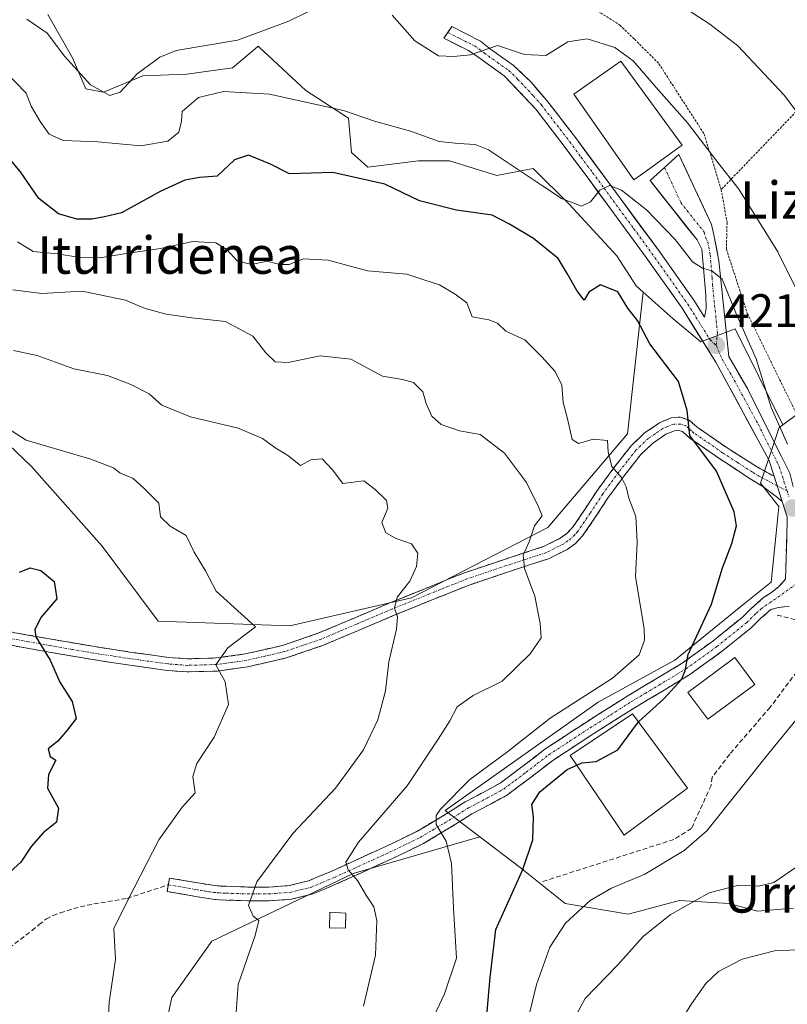
# Model space of a CAD drawing. Units: metres. Extents: x 579782 to 583206, y 4761284 to 4763638.
# Drawn here: x 581204 to 581369, y 4762798 to 4763009 of the extents above; entities that cross this region are included whole.
import ezdxf
from ezdxf.enums import TextEntityAlignment as Align

# ---------------------------------------------------------------- set-up
doc = ezdxf.new("R2010")
doc.units = ezdxf.units.M
doc.header["$MEASUREMENT"] = 0
for name, pattern in [('TRAZO_Y_PUNTO', [1, 0.5, -0.25, 0, -0.25]), ('TRAZOS', [0.75, 0.5, -0.25]), ('TRAZOSX2', [1.5, 1, -0.5])]:
    doc.linetypes.add(name, pattern=pattern)
for name, color, linetype, lineweight in [('Alambrada', 19, 'TRAZOS', 0), ('Arbolado forestal CxS', 92, 'Continuous', 0), ('Camino', 19, 'TRAZOSX2', 0), ('Camino Cxs', 19, 'Continuous', 0), ('Camino eje', 19, 'TRAZO_Y_PUNTO', 0), ('Carátula', 7, 'Continuous', 5), ('Curva de nivel maestra', 36, 'Continuous', 30), ('Curva de nivel normal', 36, 'Continuous', 0), ('Edificación', 1, 'Continuous', 13), ('Edificación Cxs', 1, 'Continuous', 13), ('Edificación ligera', 1, 'Continuous', 0), ('Edificación ligera Cxs', 1, 'Continuous', 0), ('Núcleo urbano CxS', 19, 'Continuous', 0), ('Obra de contención lineal', 1, 'TRAZOSX2', 13), ('Pastizal CxS', 92, 'Continuous', 0), ('Pista', 135, 'Continuous', 13), ('Pista Cxs', 135, 'Continuous', 0), ('Pista eje', 135, 'TRAZO_Y_PUNTO', 0), ('Prado CxS', 92, 'Continuous', 0), ('Punto de cota en terreno', 7, 'Continuous', 0), ('Rótulo de punto de cota en terreno', 19, 'Continuous', 0), ('Senda', 19, 'TRAZOSX2', 0), ('Texto cartográfico', 19, 'Continuous', 0)]:
    doc.layers.add(name, color=color, linetype=linetype, lineweight=lineweight)
doc.styles.add('Arial', font='txt', dxfattribs={"height": 0.2})

# ---------------------------------------------------------------- blocks, each defined once
blk = doc.blocks.new('*U153')
at = {"layer": 'Arbolado forestal CxS', "color": 92, "linetype": 'Continuous', "lineweight": 0}
blk.add_polyline3d([(581210.4743, 4763010.2441, 414.14), (581215.7699, 4763000.9077, 414.8106), (581218.5679, 4762994.2637, 417.0443), (581222.4099, 4762993.5677, 416.9029), (581230.7985, 4762997.0611, 417.2738), (581240.2355, 4762997.4095, 419.7298), (581250.0211, 4762998.8099, 419.4391), (581255.3731, 4763003.2757, 417.148), (581255.5339, 4763003.4099, 417.105), (581255.7369, 4763003.2213, 417.1642), (581265.7455, 4762993.9153, 420.3332), (581274.8343, 4762987.9757, 421.7483), (581275.5349, 4762980.6357, 424.6306), (581279.0291, 4762977.4903, 425.4578), (581289.8631, 4762978.8867, 423.1385), (581296.5027, 4762978.8865, 422.5545), (581306.6359, 4762975.7409, 422.2441), (581314.4345, 4762977.2483, 420.2799), (581322.1231, 4762969.5559, 420.8727), (581332.3387, 4762958.5129, 421.6115), (581336.5001, 4762952.0783, 423.5814), (581337.9715, 4762950.7543, 423.1824), (581334.6249, 4762920.3855, 428.2495), (581317.5401, 4762900.2865, 433.2115), (581288.3953, 4762885.2121, 438.9792), (581262.2651, 4762879.1829, 442.5024), (581234.1253, 4762880.1885, 446.5602), (581222.0657, 4762896.2681, 447.5649), (581206.9909, 4762913.3535, 447.2611), (581185.8857, 4762933.4535, 445.3996)], dxfattribs=at)
blk = doc.blocks.new('*U154')
at = {"layer": 'Prado CxS', "color": 92, "linetype": 'Continuous', "lineweight": 0}
for points in [[(581225.8217, 4762747.9655, 438.2169), (581236.9975, 4762799.5743, 441.7426), (581245.5937, 4762811.6163, 440.9999), (581275.8955, 4762826.1513, 435.06), (581302.9765, 4762833.9959, 427.5341), (581311.6329, 4762827.4169, 423.9525), (581321.2873, 4762819.6917, 419.3414), (581334.8079, 4762817.4391, 415.4125), (581345.7483, 4762820.3345, 414.0079), (581356.3735, 4762819.6915, 412.4637), (581362.4891, 4762818.0819, 411.4213), (581370.2101, 4762818.7287, 411.1898)], [(581382.4445, 4762932.9903, 414.1465), (581367.9307, 4762922.3059, 419.4309), (581357.6641, 4762942.8905, 420.6807), (581350.3241, 4762940.0931, 421.7359), (581344.3805, 4762944.9877, 421.8773), (581337.9715, 4762950.7543, 423.1824), (581336.5001, 4762952.0783, 423.5814), (581332.3387, 4762958.5129, 421.6115), (581322.1231, 4762969.5559, 420.8727), (581314.4345, 4762977.2483, 420.2799), (581306.6359, 4762975.7409, 422.2441), (581296.5027, 4762978.8865, 422.5545), (581289.8631, 4762978.8867, 423.1385), (581279.0291, 4762977.4903, 425.4578), (581275.5349, 4762980.6357, 424.6306), (581274.8343, 4762987.9757, 421.7483), (581265.7455, 4762993.9153, 420.3332), (581255.7369, 4763003.2213, 417.1642), (581255.5339, 4763003.4099, 417.105), (581255.3731, 4763003.2757, 417.148), (581250.0211, 4762998.8099, 419.4391), (581240.2355, 4762997.4095, 419.7298), (581230.7985, 4762997.0611, 417.2738), (581222.4099, 4762993.5677, 416.9029), (581218.5679, 4762994.2637, 417.0443), (581215.7699, 4763000.9077, 414.8106), (581210.4743, 4763010.2441, 414.14)]]:
    blk.add_polyline3d(points, dxfattribs=at)
blk = doc.blocks.new('*U170')
at = {"layer": 'Curva de nivel normal', "color": 36, "linetype": 'Continuous', "lineweight": 0}
for points in [[(581343.62, 4762790.55, 410), (581348.34, 4762798.21, 410), (581351.42, 4762802.55, 410), (581354.11, 4762805.14, 410), (581359.22, 4762807.75, 410), (581366.15, 4762809.56, 410), (581370.92, 4762809.78, 410)], [(581374.52, 4762984.46, 410), (581368.27, 4762992.9, 410), (581358.25, 4763003.5, 410), (581352.25, 4763008.16, 410), (581347.39, 4763011.31, 410)]]:
    blk.add_polyline3d(points, dxfattribs=at)
blk = doc.blocks.new('5PATER')
at = {"layer": 'Carátula', "linetype": 'Continuous', "lineweight": 5}
h = blk.add_hatch(color=250, dxfattribs=at)
edge = h.paths.add_edge_path()
edge.add_ellipse((0, 0.01), major_axis=(-1.33, -1.34), ratio=0.999422, start_angle=0, end_angle=360)

msp = doc.modelspace()

# ---------------------------------------------------------------- linework, layer by layer
at = {"layer": 'Alambrada', "color": 19, "linetype": 'TRAZOS', "lineweight": 0}
for points in [[(581518.8201, 4763031.1901, 367.5187), (581492.2801, 4763042.5501, 372.4732), (581460.2801, 4763053.3001, 378.2266), (581416.2301, 4763031.4001, 393.6933), (581404.2301, 4763018.8801, 397.8456), (581392.9901, 4763006.8601, 402.0169), (581378.5701, 4762997.5501, 407.5701), (581354.7101, 4762972.7101, 415.9753)], [(581318.7301, 4763014.8401, 411.5602), (581321.6201, 4763013.8001, 411.4874), (581323.9401, 4763012.8501, 411.8516), (581327.6201, 4763011.4001, 412.1626), (581332.9801, 4763007.9601, 412.0484), (581336.1501, 4763004.9201, 412.4495), (581341.3601, 4762999.6801, 412.4232), (581351.0601, 4762984.6001, 414.0875), (581354.7101, 4762972.7101, 415.9753)], [(581354.7101, 4762972.7101, 415.9753), (581355.9601, 4762965.6501, 416.6181), (581355.8201, 4762959.9301, 417.9885), (581360.3001, 4762946.1501, 418.5739), (581371.2601, 4762923.7701, 418.8458)]]:
    msp.add_polyline3d(points, dxfattribs=at)
at = {"layer": 'Arbolado forestal CxS', "color": 92, "linetype": 'Continuous', "lineweight": 0}
for points in [[(581210.4743, 4763010.2441, 414.14), (581215.7699, 4763000.9077, 414.8106), (581218.5679, 4762994.2637, 417.0443), (581222.4099, 4762993.5677, 416.9029), (581230.7985, 4762997.0611, 417.2738), (581240.2355, 4762997.4095, 419.7298), (581250.0211, 4762998.8099, 419.4391), (581255.3731, 4763003.2757, 417.148), (581255.5339, 4763003.4099, 417.105), (581255.7369, 4763003.2213, 417.1642), (581265.7455, 4762993.9153, 420.3332), (581274.8343, 4762987.9757, 421.7483), (581275.5349, 4762980.6357, 424.6306), (581279.0291, 4762977.4903, 425.4578), (581289.8631, 4762978.8867, 423.1385), (581296.5027, 4762978.8865, 422.5545), (581306.6359, 4762975.7409, 422.2441), (581314.4345, 4762977.2483, 420.2799), (581322.1231, 4762969.5559, 420.8727), (581332.3387, 4762958.5129, 421.6115), (581336.5001, 4762952.0783, 423.5814), (581337.9715, 4762950.7543, 423.1824)], [(581337.9715, 4762950.7543, 423.1824), (581334.6249, 4762920.3855, 428.2495), (581317.5401, 4762900.2865, 433.2115), (581288.3953, 4762885.2121, 438.9792), (581262.2651, 4762879.1829, 442.5024), (581234.1253, 4762880.1885, 446.5602), (581222.0657, 4762896.2681, 447.5649), (581206.9909, 4762913.3535, 447.2611), (581185.8857, 4762933.4535, 445.3996), (581159.7567, 4762947.5235, 445.2232), (581130.6119, 4762958.5789, 445.3157), (581110.5125, 4762955.5645, 447.4614)]]:
    msp.add_polyline3d(points, dxfattribs=at)
at = {"layer": 'Camino', "color": 19, "linetype": 'TRAZOSX2', "lineweight": 0}
for points in [[(581201.9101, 4762878.0001), (581211.1901, 4762876.3501), (581220.5501, 4762874.7601), (581228.4501, 4762873.5301), (581236.3301, 4762872.4601), (581240.3901, 4762872.1401), (581246.5501, 4762872.3301), (581252.7301, 4762873.1801), (581260.7601, 4762875.0301), (581268.5401, 4762877.6801), (581276.0901, 4762880.8901), (581283.7401, 4762884.1301), (581291.7101, 4762887.3701), (581297.3001, 4762889.6101), (581299.7401, 4762890.5901), (581308.2701, 4762893.4601), (581316.6201, 4762896.1901), (581320.2301, 4762897.9701), (581321.6201, 4762899.0001), (581322.8301, 4762900.2601), (581325.4801, 4762904.1301), (581328.2001, 4762908.3101), (581331.6901, 4762913.0501), (581335.3901, 4762917.7801), (581338.2101, 4762920.4801), (581341.5101, 4762922.7301), (581343.9801, 4762923.8001), (581345.9401, 4762923.9501), (581347.8501, 4762923.3201), (581349.0901, 4762922.2301), (581349.7501, 4762921.6301), (581355.7701, 4762917.4701), (581362.2501, 4762913.3601), (581365.5417, 4762911.5283), (581366.0501, 4762911.2801)], [(581367.7985, 4762905.8327), (581366.4601, 4762906.9201), (581363.6301, 4762909.0801), (581360.5501, 4762910.9501), (581354.2001, 4762915.1501), (581348.0001, 4762919.4301), (581347.2201, 4762920.1501), (581346.4301, 4762920.8401), (581345.6001, 4762921.1101), (581344.6701, 4762921.0401), (581342.8701, 4762920.2601), (581339.9801, 4762918.3001), (581337.4701, 4762915.9001), (581333.9201, 4762911.3501), (581330.5001, 4762906.7101), (581327.8101, 4762902.5801), (581325.0101, 4762898.4901), (581323.4801, 4762896.8901), (581321.6901, 4762895.5701), (581317.6801, 4762893.5901), (581309.1601, 4762890.8001), (581300.7101, 4762887.9601), (581297.3001, 4762886.5901), (581292.7601, 4762884.7801), (581284.8201, 4762881.5501), (581269.5401, 4762875.0701), (581261.5301, 4762872.3301), (581253.2301, 4762870.4301), (581246.7901, 4762869.5301), (581240.3301, 4762869.3401), (581236.0301, 4762869.6701), (581228.0501, 4762870.7601), (581220.1001, 4762871.9901), (581210.7101, 4762873.5901), (581201.3501, 4762875.2601)], [(581236.2651, 4762823.7201), (581236.5101, 4762825.1701), (581239.5501, 4762824.6501), (581242.5701, 4762824.1301), (581244.3901, 4762823.8301), (581246.1501, 4762823.5601), (581247.4001, 4762823.4401), (581248.7201, 4762823.3901), (581253.2801, 4762823.2401), (581257.7701, 4762823.2401), (581262.1601, 4762823.5501), (581266.2901, 4762824.5701), (581271.2801, 4762826.6601), (581283.0101, 4762832.0101), (581289.5001, 4762835.1501), (581294.6301, 4762838.2001), (581297.3001, 4762839.8801), (581299.8401, 4762841.4701), (581303.7301, 4762843.5301), (581307.3201, 4762845.4901), (581311.9901, 4762848.9801), (581316.9301, 4762852.8001), (581325.8201, 4762858.5901), (581334.7001, 4762864.2301), (581340.6001, 4762867.7601), (581346.3601, 4762871.2401), (581352.9001, 4762875.9601), (581359.1301, 4762880.9601), (581361.1401, 4762882.9501), (581363.7901, 4762885.2601), (581365.4801, 4762886.3901), (581367.0701, 4762887.6101), (581368.4701, 4762889.2101), (581368.8637, 4762902.5257)], [(581369.2701, 4762883.3501), (581368.1001, 4762883.2801), (581366.9501, 4762883.1401), (581365.3601, 4762882.7301), (581363.1401, 4762880.7901), (581361.0901, 4762878.7601), (581354.6901, 4762873.6201), (581347.9901, 4762868.7801), (581342.1201, 4762865.2301), (581336.2401, 4762861.7201), (581327.4101, 4762856.1201), (581318.6401, 4762850.3901), (581313.7701, 4762846.6401), (581308.9101, 4762843.0001), (581305.1301, 4762840.9301), (581301.3101, 4762838.9201), (581296.1701, 4762835.6901), (581290.9001, 4762832.5501), (581284.2601, 4762829.3401), (581277.6201, 4762826.3101), (581272.4601, 4762823.9601), (581267.2201, 4762821.7701), (581262.6201, 4762820.6301), (581257.8701, 4762820.3001), (581253.2401, 4762820.3001), (581248.6101, 4762820.4401), (581247.2001, 4762820.5001), (581245.7901, 4762820.6301), (581243.9301, 4762820.9201), (581242.0801, 4762821.2301), (581236.0201, 4762822.2701), (581236.2651, 4762823.7201)]]:
    msp.add_lwpolyline(points, dxfattribs=at)
at = {"layer": 'Camino Cxs', "color": 19, "linetype": 'Continuous', "lineweight": 0}
msp.add_lwpolyline([(581366.0501, 4762911.2801), (581367.7985, 4762905.8327)], dxfattribs=at)
for points in [[(581201.9101, 4762878.0001, 450.7174), (581206.5501, 4762877.1751, 450.124), (581211.1901, 4762876.3501, 449.6171), (581215.8701, 4762875.5551, 448.9964), (581220.5501, 4762874.7601, 448.2909), (581224.5001, 4762874.1451, 447.7089), (581228.4501, 4762873.5301, 447.1768), (581232.3901, 4762872.9951, 446.8332), (581236.3301, 4762872.4601, 446.4477), (581240.3901, 4762872.1401, 445.9823), (581243.4701, 4762872.2351, 445.5503), (581246.5501, 4762872.3301, 445.0906), (581249.6401, 4762872.7551, 444.5612), (581252.7301, 4762873.1801, 443.9804), (581256.7451, 4762874.1051, 443.2619), (581260.7601, 4762875.0301, 442.7859), (581264.6501, 4762876.3551, 442.3947), (581268.5401, 4762877.6801, 442.0044), (581272.3151, 4762879.2851, 441.6362), (581276.0901, 4762880.8901, 441.3554), (581279.9151, 4762882.5101, 440.7089), (581283.7401, 4762884.1301, 440.0494), (581287.7251, 4762885.7501, 439.5168), (581291.7101, 4762887.3701, 438.8738), (581294.5051, 4762888.4901, 438.4638), (581297.3001, 4762889.6101, 438.2955), (581299.7401, 4762890.5901, 437.9748), (581304.0051, 4762892.0251, 436.9828), (581308.2701, 4762893.4601, 435.7387), (581312.4451, 4762894.8251, 434.8534), (581316.6201, 4762896.1901, 433.856), (581320.2301, 4762897.9701, 433.07), (581321.6201, 4762899.0001, 432.7209), (581322.8301, 4762900.2601, 432.5333), (581325.4801, 4762904.1301, 431.857), (581328.2001, 4762908.3101, 430.9797), (581329.9451, 4762910.6801, 430.3475), (581331.6901, 4762913.0501, 429.6248), (581333.5401, 4762915.4151, 429.1289), (581335.3901, 4762917.7801, 428.3093), (581338.2101, 4762920.4801, 427.1887), (581341.5101, 4762922.7301, 426.1322), (581343.9801, 4762923.8001, 425.5118), (581345.9401, 4762923.9501, 425.1044), (581347.8501, 4762923.3201, 424.6348), (581349.0901, 4762922.2301, 424.3589), (581349.7501, 4762921.6301, 424.183), (581352.7601, 4762919.5501, 423.2977), (581355.7701, 4762917.4701, 422.8847), (581359.0101, 4762915.4151, 422.083), (581362.2501, 4762913.3601, 421.4049), (581365.5417, 4762911.5283, 421.0224), (581366.0501, 4762911.2801, 420.8778), (581366.0501, 4762911.2801, 420.8778), (581366.9243, 4762908.5564, 420.6977), (581367.7985, 4762905.8327, 420.5913), (581366.4601, 4762906.9201, 420.7303), (581363.6301, 4762909.0801, 422.146), (581360.5501, 4762910.9501, 422.7148), (581357.3751, 4762913.0501, 422.8589), (581354.2001, 4762915.1501, 423.9921), (581351.1001, 4762917.2901, 424.362), (581348.0001, 4762919.4301, 424.9392), (581347.2201, 4762920.1501, 425.1564), (581346.4301, 4762920.8401, 425.3421), (581345.6001, 4762921.1101, 425.4895), (581344.6701, 4762921.0401, 425.7037), (581342.8701, 4762920.2601, 426.2173), (581339.9801, 4762918.3001, 427.1362), (581337.4701, 4762915.9001, 428.1285), (581335.6951, 4762913.6251, 428.9464), (581333.9201, 4762911.3501, 429.5243), (581332.2101, 4762909.0301, 430.2518), (581330.5001, 4762906.7101, 430.8158), (581327.8101, 4762902.5801, 431.552), (581325.0101, 4762898.4901, 432.2286), (581323.4801, 4762896.8901, 432.567), (581321.6901, 4762895.5701, 432.9315), (581317.6801, 4762893.5901, 433.622), (581313.4201, 4762892.1951, 434.5659), (581309.1601, 4762890.8001, 435.6819), (581304.9351, 4762889.3801, 436.6943), (581300.7101, 4762887.9601, 437.5214), (581297.3001, 4762886.5901, 437.9983), (581292.7601, 4762884.7801, 438.6926), (581288.7901, 4762883.1651, 439.2048), (581284.8201, 4762881.5501, 439.8037), (581281.0001, 4762879.9301, 440.49), (581277.1801, 4762878.3101, 441.0356), (581273.3601, 4762876.6901, 441.4901), (581269.5401, 4762875.0701, 441.9183), (581265.5351, 4762873.7001, 442.3526), (581261.5301, 4762872.3301, 442.5117), (581257.3801, 4762871.3801, 443.0054), (581253.2301, 4762870.4301, 443.8295), (581250.0101, 4762869.9801, 444.4839), (581246.7901, 4762869.5301, 445.1451), (581243.5601, 4762869.4351, 445.6734), (581240.3301, 4762869.3401, 446.1731), (581236.0301, 4762869.6701, 446.7721), (581232.0401, 4762870.2151, 447.3471), (581228.0501, 4762870.7601, 447.7657), (581224.0751, 4762871.3751, 448.1368), (581220.1001, 4762871.9901, 448.5222), (581215.4051, 4762872.7901, 449.0639), (581210.7101, 4762873.5901, 449.8176), (581206.0301, 4762874.4251, 450.526), (581201.3501, 4762875.2601, 451.356)], [(581369.2701, 4762883.3501, 420.5356), (581368.1001, 4762883.2801, 420.6974), (581366.9501, 4762883.1401, 420.8765), (581365.3601, 4762882.7301, 421.1835), (581363.1401, 4762880.7901, 421.798), (581361.0901, 4762878.7601, 422.1882), (581357.8901, 4762876.1901, 422.8527), (581354.6901, 4762873.6201, 423.4764), (581351.3401, 4762871.2001, 423.8445), (581347.9901, 4762868.7801, 424.5514), (581345.0551, 4762867.0051, 424.8113), (581342.1201, 4762865.2301, 425.3407), (581339.1801, 4762863.4751, 425.7896), (581336.2401, 4762861.7201, 425.6267), (581333.2967, 4762859.8534, 426.0448), (581330.3534, 4762857.9867, 426.6352), (581327.4101, 4762856.1201, 426.5461), (581324.4867, 4762854.2101, 426.6266), (581321.5634, 4762852.3001, 426.1988), (581318.6401, 4762850.3901, 426.0452), (581316.2051, 4762848.5151, 426.4366), (581313.7701, 4762846.6401, 426.1487), (581311.3401, 4762844.8201, 426.3934), (581308.9101, 4762843.0001, 426.4378), (581305.1301, 4762840.9301, 426.8934), (581301.3101, 4762838.9201, 427.8744), (581298.7401, 4762837.3051, 428.6377), (581296.1701, 4762835.6901, 429.4223), (581293.5351, 4762834.1201, 430.2145), (581290.9001, 4762832.5501, 431.0692), (581287.5801, 4762830.9451, 431.9567), (581284.2601, 4762829.3401, 432.9137), (581280.9401, 4762827.8251, 433.6675), (581277.6201, 4762826.3101, 434.4041), (581275.0401, 4762825.1351, 435.1401), (581272.4601, 4762823.9601, 435.9386), (581269.8401, 4762822.8651, 436.4839), (581267.2201, 4762821.7701, 436.9721), (581262.6201, 4762820.6301, 438.215), (581257.8701, 4762820.3001, 439.1724), (581253.2401, 4762820.3001, 439.946), (581248.6101, 4762820.4401, 440.9653), (581247.2001, 4762820.5001, 441.3205), (581245.7901, 4762820.6301, 441.5856), (581243.9301, 4762820.9201, 441.8197), (581242.0801, 4762821.2301, 442.0536), (581239.0501, 4762821.7501, 442.6032), (581236.0201, 4762822.2701, 443.2504), (581236.5101, 4762825.1701, 443.4757), (581239.5501, 4762824.6501, 442.7776), (581242.5701, 4762824.1301, 442.1585), (581244.3901, 4762823.8301, 441.8958), (581246.1501, 4762823.5601, 441.6552), (581247.4001, 4762823.4401, 441.3881), (581248.7201, 4762823.3901, 441.0666), (581253.2801, 4762823.2401, 439.984), (581257.7701, 4762823.2401, 438.9482), (581262.1601, 4762823.5501, 437.8527), (581266.2901, 4762824.5701, 436.9511), (581268.7851, 4762825.6151, 436.4703), (581271.2801, 4762826.6601, 435.8223), (581275.1901, 4762828.4434, 434.5247), (581279.1001, 4762830.2267, 433.8802), (581283.0101, 4762832.0101, 432.7609), (581286.2551, 4762833.5801, 431.5731), (581289.5001, 4762835.1501, 431.075), (581292.0651, 4762836.6751, 430.3047), (581294.6301, 4762838.2001, 429.5166), (581297.3001, 4762839.8801, 429.0663), (581299.8401, 4762841.4701, 428.2807), (581303.7301, 4762843.5301, 427.1017), (581307.3201, 4762845.4901, 427.1078), (581309.6551, 4762847.2351, 427.0053), (581311.9901, 4762848.9801, 426.8499), (581314.4601, 4762850.8901, 426.997), (581316.9301, 4762852.8001, 426.6246), (581319.8934, 4762854.7301, 426.9233), (581322.8567, 4762856.6601, 426.815), (581325.8201, 4762858.5901, 426.7511), (581328.7801, 4762860.4701, 426.8984), (581331.7401, 4762862.3501, 426.5977), (581334.7001, 4762864.2301, 426.6807), (581337.6501, 4762865.9951, 426.5127), (581340.6001, 4762867.7601, 425.9687), (581343.4801, 4762869.5001, 425.6733), (581346.3601, 4762871.2401, 425.0784), (581349.6301, 4762873.6001, 424.4041), (581352.9001, 4762875.9601, 423.7298), (581356.0151, 4762878.4601, 422.9634), (581359.1301, 4762880.9601, 422.4706), (581361.1401, 4762882.9501, 421.7214), (581363.7901, 4762885.2601, 421.228), (581365.4801, 4762886.3901, 420.8829), (581367.0701, 4762887.6101, 420.5438), (581368.4701, 4762889.2101, 420.3654), (581368.6013, 4762893.6486, 420.3045), (581368.7325, 4762898.0871, 420.3816), (581368.8637, 4762902.5257, 420.4446)]]:
    msp.add_polyline3d(points, dxfattribs=at)
at = {"layer": 'Camino eje', "color": 19, "linetype": 'TRAZO_Y_PUNTO', "lineweight": 0}
for points in [[(581366.7068, 4762909.2342), (581362.9401, 4762911.2201), (581361.4001, 4762912.1551), (581358.1601, 4762914.2101), (581354.9851, 4762916.3101), (581348.8751, 4762920.5301), (581348.3201, 4762921.0401), (581347.7601, 4762921.5351), (581347.1401, 4762922.0801), (581345.9775, 4762922.4625), (581344.5575, 4762922.4375), (581343.0901, 4762921.8851), (581342.1901, 4762921.4951), (581340.5401, 4762920.3701), (581339.0951, 4762919.3901), (581336.4301, 4762916.8401), (581334.5801, 4762914.4751), (581332.8051, 4762912.2001), (581329.3501, 4762907.5101), (581326.6451, 4762903.3551), (581323.9201, 4762899.3751), (581323.3151, 4762898.7451), (581322.5501, 4762897.9451), (581321.8551, 4762897.4301), (581320.9601, 4762896.7701), (581317.1501, 4762894.8901), (581312.8901, 4762893.4951), (581308.7151, 4762892.1301), (581300.2251, 4762889.2751), (581297.3001, 4762888.1001), (581294.5051, 4762886.9801), (581292.2351, 4762886.0751), (581284.2801, 4762882.8401), (581276.6351, 4762879.6001), (581272.8601, 4762877.9951), (581269.0401, 4762876.3751), (581265.1501, 4762875.0501), (581261.1451, 4762873.6801), (581256.9951, 4762872.7301), (581252.9801, 4762871.8051), (581249.8901, 4762871.3801), (581246.6701, 4762870.9301), (581243.4401, 4762870.8351), (581240.3601, 4762870.7401), (581238.2101, 4762870.9051), (581236.1801, 4762871.0651), (581232.1901, 4762871.6101), (581228.2501, 4762872.1451), (581224.2751, 4762872.7601), (581220.3251, 4762873.3751), (581215.6301, 4762874.1751), (581210.9501, 4762874.9701), (581206.3101, 4762875.7951), (581201.6301, 4762876.6301)], [(581368.8213, 4762908.1193), (581366.7068, 4762909.2342)], [(581236.2651, 4762823.7201), (581242.3251, 4762822.6801), (581243.2351, 4762822.5301), (581244.1601, 4762822.3751), (581245.0401, 4762822.2401), (581245.9701, 4762822.0951), (581246.6751, 4762822.0301), (581247.3001, 4762821.9701), (581248.0051, 4762821.9401), (581248.6651, 4762821.9151), (581250.9451, 4762821.8401), (581253.2601, 4762821.7701), (581257.8201, 4762821.7701), (581260.0151, 4762821.9251), (581262.3901, 4762822.0901), (581266.7551, 4762823.1701), (581269.3751, 4762824.2651), (581271.8701, 4762825.3101), (581277.0051, 4762827.6501), (581283.6351, 4762830.6751), (581290.2001, 4762833.8501), (581292.8351, 4762835.4201), (581295.4001, 4762836.9451), (581299.3051, 4762839.4001), (581300.5751, 4762840.1951), (581302.5201, 4762841.2251), (581304.4301, 4762842.2301), (581306.2251, 4762843.2101), (581308.1151, 4762844.2451), (581310.5451, 4762846.0651), (581312.8801, 4762847.8101), (581315.3151, 4762849.6851), (581317.7851, 4762851.5951), (581322.2301, 4762854.4901), (581326.6151, 4762857.3551), (581331.0301, 4762860.1551), (581335.4701, 4762862.9751), (581338.4201, 4762864.7401), (581341.3601, 4762866.4951), (581347.1751, 4762870.0101), (581353.7951, 4762874.7901), (581360.1101, 4762879.8601), (581362.1401, 4762881.8701), (581363.2501, 4762882.8401), (581372.9062, 4762889.6399)]]:
    msp.add_lwpolyline(points, dxfattribs=at)
at = {"layer": 'Curva de nivel maestra', "color": 36, "linetype": 'Continuous', "lineweight": 30}
for points in [[(581336.9928, 4762858.6232, 425), (581337.08, 4762858.74, 425), (581342.42, 4762863.6, 425), (581346.17, 4762867.71, 425), (581346.99, 4762869.55, 425), (581347.62, 4762873.08, 425), (581352.64, 4762883.84, 425), (581355, 4762891.68, 425), (581357.01, 4762896.84, 425), (581358.01, 4762900.67, 425), (581357.46, 4762903.67, 425), (581353.67, 4762912.33, 425), (581348.02, 4762920, 425), (581347.42, 4762925.34, 425), (581345.53, 4762931.6, 425), (581339.42, 4762939.67, 425), (581336.76, 4762944.68, 425), (581334.72, 4762947.3, 425), (581332.53, 4762950.81, 425), (581328.84, 4762952.3, 425), (581326.38, 4762950.7, 425), (581325.36, 4762949, 425), (581323.81, 4762951.1, 425), (581321.68, 4762954.75, 425), (581319.76, 4762957.94, 425), (581314.46, 4762962.22, 425), (581309.34, 4762965.33, 425), (581305.61, 4762967.23, 425), (581298.01, 4762968.33, 425), (581290.04, 4762970.29, 425), (581282.64, 4762973.89, 425), (581271.48, 4762976.4, 425), (581262.26, 4762976.07, 425), (581258.12, 4762978.18, 425), (581253.42, 4762980.06, 425), (581250.42, 4762979.05, 425), (581246.75, 4762975.61, 425), (581242.97, 4762975.27, 425), (581239.79, 4762974.75, 425), (581234.55, 4762972.26, 425), (581226.23, 4762967.7, 425), (581222.62, 4762966.85, 425), (581219.88, 4762966.34, 425), (581216.64, 4762966.34, 425), (581212.75, 4762967.53, 425), (581208.52, 4762970.77, 425), (581204.58, 4762976.5, 425), (581198.06, 4762984.32, 425)], [(581204.42, 4762890.73, 450), (581206.67, 4762891.64, 450), (581208.99, 4762891.06, 450), (581211.8, 4762888.73, 450), (581212.35, 4762885, 450), (581208.97, 4762881.02, 450), (581207.7, 4762878.34, 450), (581207.9, 4762876.88, 450), (581210.96, 4762871.89, 450), (581213.06, 4762867.14, 450), (581215.68, 4762863, 450), (581216.54, 4762859.33, 450), (581214.62, 4762856.87, 450), (581212.57, 4762854.48, 450), (581210.56, 4762852.83, 450), (581210.99, 4762851.2, 450), (581212.14, 4762850.43, 450), (581210.57, 4762847.37, 450), (581210.35, 4762844.46, 450), (581212.72, 4762840.17, 450), (581212.31, 4762837.12, 450), (581209.49, 4762834.85, 450), (581206.85, 4762831.9, 450), (581204.69, 4762828.58, 450), (581202.4, 4762826.52, 450)], [(581323.7841, 4762849.3525, 425), (581324.88, 4762849.85, 425), (581327.92, 4762850.12, 425), (581332.54, 4762852.66, 425), (581336.9928, 4762858.6232, 425)], [(581304.49, 4762795.79, 425), (581305.19, 4762803.84, 425), (581306.45, 4762814.13, 425), (581312.19, 4762827, 425), (581314.35, 4762833.32, 425), (581314.51, 4762838.27, 425), (581314.17, 4762840.96, 425), (581315.86, 4762843.64, 425), (581321.73, 4762848.42, 425), (581323.7841, 4762849.3525, 425)]]:
    msp.add_polyline3d(points, dxfattribs=at)
at = {"layer": 'Curva de nivel normal', "color": 36, "linetype": 'Continuous', "lineweight": 0}
for points in [[(581205.98, 4763009.23, 415), (581210.32, 4763006.24, 415), (581214.05, 4763001.3, 415), (581219.6, 4762995.18, 415), (581223.76, 4762992.84, 415), (581225.97, 4762993.6, 415), (581229.58, 4762997.5, 415), (581234.46, 4763001.1, 415), (581237.92, 4763002.52, 415), (581251.09, 4763004.74, 415), (581262.09, 4763008.83, 415), (581269.62, 4763012.48, 415)], [(581284.24, 4763010.09, 415), (581289.04, 4763004.57, 415), (581294.15, 4763001.38, 415), (581297.34, 4763001.21, 415), (581301.01, 4763001.56, 415), (581306.75, 4763003.61, 415), (581312.57, 4763001.64, 415), (581317.12, 4763001.46, 415), (581321.87, 4763004.37, 415), (581326.01, 4763005.01, 415), (581331.94, 4763003.14, 415), (581335.81, 4763000.3, 415), (581340.77, 4762994.57, 415), (581347.45, 4762987.04, 415), (581353.98, 4762978.5, 415), (581358.45, 4762972.77, 415), (581366.84, 4762959.35, 415), (581374.35, 4762944.27, 415), (581379.35, 4762934.94, 415), (581381.75, 4762929.67, 415), (581384.78, 4762923.99, 415), (581389.4, 4762914.12, 415), (581395.4734, 4762902.7077, 415)], [(581201.18, 4762998.18, 420), (581205.79, 4762993.39, 420), (581206.92, 4762990.6, 420), (581208.81, 4762987.3, 420), (581210.77, 4762984.6, 420), (581213.75, 4762983.2, 420), (581221.16, 4762982.91, 420), (581230.41, 4762982.05, 420), (581236.16, 4762983.11, 420), (581238.52, 4762984.99, 420), (581239.08, 4762987.36, 420), (581239.25, 4762989.43, 420), (581242.74, 4762992.47, 420), (581248.12, 4762993.72, 420), (581257.91, 4762993.16, 420), (581273.76, 4762989.68, 420), (581280.44, 4762987.4, 420), (581288.16, 4762985.22, 420), (581294.32, 4762983.02, 420), (581298.41, 4762982.59, 420), (581301.97, 4762982.4, 420), (581304.86, 4762981.23, 420), (581316.41, 4762973.49, 420), (581320.66, 4762970.7, 420), (581323.24, 4762969.82, 420), (581324.8, 4762969.17, 420), (581326.71, 4762970.11, 420), (581328.69, 4762972.59, 420), (581330.74, 4762973.58, 420), (581333.38, 4762972.59, 420), (581338.72, 4762968.34, 420), (581344.83, 4762961.99, 420), (581348.53, 4762957.23, 420), (581350.73, 4762955.84, 420), (581352.67, 4762955.28, 420), (581354.88, 4762953.52, 420), (581358, 4762945.92, 420), (581362.21, 4762936.46, 420), (581365.42, 4762926, 420), (581368.88, 4762918.17, 420)], [(581203.98, 4762961.54, 430), (581207.34, 4762959.41, 430), (581212.5, 4762958.94, 430), (581216.91, 4762958.25, 430), (581221.67, 4762958.11, 430), (581227.27, 4762959, 430), (581234.6, 4762960.07, 430), (581241.5, 4762961.56, 430), (581246.48, 4762961.26, 430), (581248.82, 4762959.84, 430), (581251.03, 4762957.47, 430), (581254.06, 4762956.64, 430), (581257.44, 4762957.36, 430), (581260.06, 4762956.64, 430), (581262.18, 4762956.62, 430), (581265.16, 4762957.85, 430), (581270.54, 4762957.6, 430), (581278.94, 4762955.3, 430), (581287.38, 4762954.58, 430), (581291.02, 4762953.34, 430), (581294.39, 4762952.32, 430), (581297.7, 4762950.29, 430), (581300.21, 4762948.46, 430), (581301.33, 4762945.44, 430), (581304.91, 4762944.82, 430), (581306.76, 4762944.06, 430), (581308.57, 4762942.37, 430), (581312.61, 4762940.52, 430), (581316.27, 4762936.86, 430), (581319.17, 4762933.75, 430), (581320.54, 4762930.79, 430), (581320.84, 4762927.09, 430), (581321.76, 4762923.55, 430), (581322.76, 4762919.18, 430), (581324.15, 4762918.28, 430), (581327.27, 4762919.19, 430), (581330.38, 4762918.96, 430), (581330.48, 4762916.4, 430), (581331.26, 4762913.37, 430), (581333.32, 4762911.03, 430), (581334.38, 4762908.97, 430), (581334.94, 4762906.56, 430), (581336.44, 4762902.68, 430), (581336.72, 4762897.18, 430), (581336.34, 4762889.71, 430), (581338.18, 4762878.67, 430), (581338.26, 4762876.16, 430), (581337.11, 4762873, 430), (581331.42, 4762868, 430), (581318.08, 4762859.44, 430), (581308.71, 4762852.04, 430), (581300.86, 4762846.25, 430), (581294.58, 4762839.95, 430), (581293.66, 4762838.6, 430), (581293.64, 4762836.67, 430), (581295.8, 4762833.06, 430), (581296.94, 4762828.25, 430), (581297.33, 4762818.73, 430), (581298.02, 4762808, 430), (581295.41, 4762800.33, 430), (581291.06, 4762791.03, 430)], [(581202.96, 4762951.19, 435), (581209.2, 4762950.44, 435), (581217.84, 4762950.93, 435), (581227.09, 4762949.01, 435), (581231.32, 4762947.24, 435), (581235.78, 4762946.02, 435), (581241.31, 4762945.23, 435), (581248.48, 4762944.4, 435), (581254.34, 4762941.26, 435), (581257.16, 4762937.75, 435), (581259.17, 4762935.79, 435), (581261.93, 4762935.67, 435), (581268.82, 4762937.11, 435), (581275.36, 4762936.39, 435), (581282.13, 4762932.7, 435), (581286.42, 4762932.04, 435), (581288.82, 4762931.35, 435), (581290.8, 4762929.39, 435), (581291.53, 4762926.89, 435), (581292.74, 4762924.15, 435), (581294.68, 4762922.34, 435), (581298.66, 4762920.97, 435), (581303.05, 4762920.23, 435), (581308.31, 4762916.23, 435), (581313.02, 4762909.94, 435), (581315.54, 4762904.75, 435), (581316.33, 4762902.82, 435), (581314.68, 4762900.67, 435), (581313.59, 4762897.2, 435), (581312.27, 4762894.34, 435), (581312.59, 4762891.51, 435), (581314.8, 4762885.54, 435), (581315.89, 4762879.74, 435), (581316.17, 4762876.67, 435), (581313.79, 4762873.25, 435), (581307.75, 4762867.39, 435), (581301.6, 4762864.3, 435), (581298.15, 4762861.86, 435), (581296.6, 4762858.89, 435), (581294.08, 4762854.96, 435), (581287.42, 4762844.95, 435), (581276.98, 4762832.87, 435), (581274.28, 4762828.55, 435), (581274.82, 4762826.9, 435), (581276.78, 4762824.67, 435), (581278.73, 4762821.33, 435), (581280.32, 4762819, 435), (581280.96, 4762816.07, 435), (581280.66, 4762808.63, 435), (581278.1, 4762797.74, 435)], [(581203.08, 4762938.2, 440), (581208.2, 4762937.12, 440), (581216.04, 4762934.29, 440), (581223.21, 4762932.87, 440), (581228.22, 4762930.97, 440), (581232.13, 4762928.92, 440), (581234.9, 4762926.53, 440), (581241, 4762924, 440), (581251.25, 4762921.55, 440), (581256.46, 4762919.38, 440), (581259.09, 4762917.41, 440), (581261.88, 4762915.71, 440), (581264.61, 4762913.56, 440), (581266.82, 4762914.82, 440), (581269.21, 4762915.01, 440), (581271.47, 4762912.66, 440), (581273.62, 4762909.72, 440), (581278.14, 4762910.32, 440), (581280.55, 4762908.46, 440), (581283.01, 4762906.1, 440), (581283.31, 4762904.46, 440), (581282.03, 4762901.34, 440), (581282.89, 4762899.17, 440), (581285.11, 4762897.92, 440), (581288.37, 4762896.81, 440), (581289.72, 4762894.81, 440), (581289.46, 4762891.91, 440), (581287.97, 4762888.81, 440), (581285.3, 4762885.33, 440), (581284.69, 4762883, 440), (581285.37, 4762881.13, 440), (581285.12, 4762878.51, 440), (581283.53, 4762871.52, 440), (581282.82, 4762865.25, 440), (581281.14, 4762859.06, 440), (581278.05, 4762852.61, 440), (581272.05, 4762844.46, 440), (581262.94, 4762834.73, 440), (581255.2, 4762824.36, 440), (581253.41, 4762819.28, 440), (581254.46, 4762817, 440), (581255.64, 4762816.04, 440), (581254.9, 4762812.86, 440), (581251.26, 4762802.33, 440), (581250.7, 4762795.33, 440)], [(581222.92, 4762786.53, 445), (581223.6, 4762798.53, 445), (581224.98, 4762807.72, 445), (581224.6, 4762814.33, 445), (581227.59, 4762820.4, 445), (581234.21, 4762833.33, 445), (581239.26, 4762840.37, 445), (581242.02, 4762843.4, 445), (581241.53, 4762846.93, 445), (581242.38, 4762849.73, 445), (581246.1, 4762855.33, 445), (581249.14, 4762862.38, 445), (581248.43, 4762867.19, 445), (581246.41, 4762870.88, 445), (581249.04, 4762874.48, 445), (581254.97, 4762879, 445), (581251.85, 4762881.81, 445), (581246.52, 4762886.64, 445), (581244.2, 4762891, 445), (581241.83, 4762895, 445), (581240.12, 4762898.6, 445), (581236.68, 4762900.6, 445), (581234.62, 4762902.54, 445), (581234.22, 4762905.48, 445), (581231.09, 4762908.67, 445), (581228.64, 4762910.89, 445), (581225.98, 4762911.9, 445), (581224.49, 4762913.07, 445), (581219.65, 4762914.9, 445), (581205.79, 4762919.04, 445), (581196.5, 4762924.94, 445)], [(581370.72, 4762858.98, 420), (581364.94, 4762851.92, 420), (581351.62, 4762835.31, 420), (581346.74, 4762831.06, 420), (581338.36, 4762826, 420), (581331.18, 4762823, 420), (581326.66, 4762820.37, 420), (581321.34, 4762815.47, 420), (581317.96, 4762810.37, 420), (581315.16, 4762802.33, 420), (581312.62, 4762792, 420)], [(581391.2478, 4762850.9415, 415), (581389.82, 4762848.84, 415), (581385.92, 4762843.33, 415), (581378.75, 4762835.07, 415), (581371.22, 4762827.77, 415), (581365.98, 4762824.23, 415), (581362.7, 4762823.43, 415), (581358.45, 4762823.61, 415), (581352.12, 4762821.98, 415), (581343.76, 4762817.29, 415), (581337.98, 4762812.67, 415), (581332.54, 4762806.58, 415), (581325.56, 4762799.33, 415), (581323.33, 4762795.25, 415)]]:
    msp.add_polyline3d(points, dxfattribs=at)
at = {"layer": 'Edificación', "color": 1, "linetype": 'Continuous', "lineweight": 13}
for points in [[(581338.1501, 4762976.3201, 417.7912), (581336.0001, 4762974.7601, 418.4243), (581323.1401, 4762993.1901, 416.9436), (581333.1901, 4763000.2501, 415.3686), (581346.3701, 4762982.2501, 416.389), (581345.1201, 4762981.3501, 416.633), (581338.1501, 4762976.3201, 417.7912)], [(581361.9001, 4762866.6701, 422.9456), (581351.8401, 4762859.1801, 423.233), (581347.5301, 4762864.9601, 423.765), (581357.5901, 4762872.4501, 423.1406), (581361.9001, 4762866.6701, 422.9456)], [(581347.4801, 4762844.4001, 423.264), (581333.9401, 4762834.3601, 423.6835), (581322.3701, 4762851.4401, 425.8118), (581335.6901, 4762860.3901, 425.3412), (581347.4801, 4762844.4001, 423.264)]]:
    msp.add_polyline3d(points, dxfattribs=at)
at = {"layer": 'Edificación Cxs', "color": 1, "linetype": 'Continuous', "lineweight": 13}
for points in [[(581338.1501, 4762976.3201, 417.7912), (581336.0001, 4762974.7601, 418.4243), (581323.1401, 4762993.1901, 416.9436), (581333.1901, 4763000.2501, 415.3686), (581346.3701, 4762982.2501, 416.389), (581345.1201, 4762981.3501, 416.633), (581338.1501, 4762976.3201, 417.7912)], [(581361.9001, 4762866.6701, 422.9456), (581351.8401, 4762859.1801, 423.233), (581347.5301, 4762864.9601, 423.765), (581357.5901, 4762872.4501, 423.1406), (581361.9001, 4762866.6701, 422.9456)], [(581347.4801, 4762844.4001, 423.264), (581333.9401, 4762834.3601, 423.6835), (581322.3701, 4762851.4401, 425.8118), (581335.6901, 4762860.3901, 425.3412), (581347.4801, 4762844.4001, 423.264)]]:
    msp.add_polyline3d(points, close=True, dxfattribs=at)
at = {"layer": 'Edificación ligera', "color": 1, "linetype": 'Continuous', "lineweight": 0}
msp.add_polyline3d([(581274.2601, 4762817.6701, 436.0607), (581274.2101, 4762814.4101, 436.3375), (581270.8001, 4762814.5101, 436.9662), (581270.8901, 4762817.8201, 436.6408), (581274.2601, 4762817.6701, 436.0607)], dxfattribs=at)
at = {"layer": 'Edificación ligera Cxs', "color": 1, "linetype": 'Continuous', "lineweight": 0}
msp.add_polyline3d([(581274.2601, 4762817.6701, 436.0607), (581274.2101, 4762814.4101, 436.3375), (581270.8001, 4762814.5101, 436.9662), (581270.8901, 4762817.8201, 436.6408), (581274.2601, 4762817.6701, 436.0607)], close=True, dxfattribs=at)
at = {"layer": 'Núcleo urbano CxS', "color": 19, "linetype": 'Continuous', "lineweight": 0}
for points in [[(581370.2101, 4762818.7287, 411.1898), (581362.4891, 4762818.0819, 411.4213), (581356.3735, 4762819.6915, 412.4637), (581345.7483, 4762820.3345, 414.0079), (581334.8079, 4762817.4391, 415.4125), (581334.8079, 4762817.4391, 415.4125), (581321.2873, 4762819.6917, 419.3414), (581311.6329, 4762827.4169, 423.9525), (581302.9765, 4762833.9959, 427.5341), (581295.5399, 4762839.6479, 429.18), (581328.3695, 4762862.8227, 426.5537), (581344.7859, 4762871.8333, 424.5892), (581359.7281, 4762883.9765, 422.1834), (581365.3851, 4762888.5735, 420.9934), (581366.4805, 4762899.0491, 420.5465), (581367.0805, 4762904.7855, 420.508), (581363.1321, 4762909.8155, 421.1464), (581367.1381, 4762921.7225, 419.7019), (581367.9307, 4762922.3059, 419.4309), (581382.4445, 4762932.9903, 414.1465)], [(581382.4445, 4762932.9903, 414.1465), (581367.9307, 4762922.3059, 419.4309)], [(581367.9307, 4762922.3059, 419.4309), (581367.1381, 4762921.7225, 419.7019), (581363.1321, 4762909.8155, 421.1464), (581367.0805, 4762904.7855, 420.508), (581366.4805, 4762899.0491, 420.5465), (581365.3851, 4762888.5735, 420.9934), (581359.7281, 4762883.9765, 422.1834), (581344.7859, 4762871.8333, 424.5892), (581328.3695, 4762862.8227, 426.5537), (581295.5399, 4762839.6479, 429.18), (581302.9765, 4762833.9959, 427.5341)], [(581302.9765, 4762833.9959, 427.5341), (581311.6329, 4762827.4169, 423.9525), (581321.2873, 4762819.6917, 419.3414), (581334.8079, 4762817.4391, 415.4125), (581345.7483, 4762820.3345, 414.0079), (581356.3735, 4762819.6915, 412.4637), (581362.4891, 4762818.0819, 411.4213), (581370.2101, 4762818.7287, 411.1898)]]:
    msp.add_polyline3d(points, dxfattribs=at)
at = {"layer": 'Obra de contención lineal', "color": 1, "linetype": 'TRAZOSX2', "lineweight": 13}
msp.add_polyline3d([(581366.6901, 4762881.5301, 421.4115), (581373.4801, 4762879.7801, 421.09), (581373.6001, 4762872.9901, 421.2861), (581365.1801, 4762861.7601, 421.6813), (581356.5201, 4762851.6901, 422.5094), (581352.7801, 4762846.7801, 422.4851), (581352.5401, 4762845.0201, 422.2314), (581348.3301, 4762835.7801, 421.6936), (581344.5901, 4762833.4301, 422.064), (581316.1501, 4762824.3001, 423.3631)], dxfattribs=at)
at = {"layer": 'Pastizal CxS', "color": 92, "linetype": 'Continuous', "lineweight": 0}
for points in [[(581337.9715, 4762950.7543, 423.1824), (581334.6249, 4762920.3855, 428.2495), (581317.5401, 4762900.2865, 433.2115), (581288.3953, 4762885.2121, 438.9792), (581262.2651, 4762879.1829, 442.5024), (581234.1253, 4762880.1885, 446.5602), (581222.0657, 4762896.2681, 447.5649), (581206.9909, 4762913.3535, 447.2611), (581185.8857, 4762933.4535, 445.3996), (581159.7567, 4762947.5235, 445.2232), (581130.6119, 4762958.5789, 445.3157), (581110.5125, 4762955.5645, 447.4614)], [(581185.8857, 4762933.4535, 445.3996), (581206.9909, 4762913.3535, 447.2611), (581222.0657, 4762896.2681, 447.5649), (581234.1253, 4762880.1885, 446.5602), (581262.2651, 4762879.1829, 442.5024), (581288.3953, 4762885.2121, 438.9792), (581317.5401, 4762900.2865, 433.2115), (581334.6249, 4762920.3855, 428.2495), (581337.9715, 4762950.7543, 423.1824), (581344.3805, 4762944.9877, 421.8773), (581350.3241, 4762940.0931, 421.7359), (581357.6641, 4762942.8905, 420.6807), (581367.9307, 4762922.3059, 419.4309), (581367.1381, 4762921.7225, 419.7019), (581363.1321, 4762909.8155, 421.1464), (581367.0805, 4762904.7855, 420.508), (581366.4805, 4762899.0491, 420.5465), (581365.3851, 4762888.5735, 420.9934), (581359.7281, 4762883.9765, 422.1834), (581344.7859, 4762871.8333, 424.5892), (581328.3695, 4762862.8227, 426.5537), (581295.5399, 4762839.6479, 429.18), (581302.9765, 4762833.9959, 427.5341), (581275.8955, 4762826.1513, 435.06), (581245.5937, 4762811.6163, 440.9999), (581236.9975, 4762799.5743, 441.7426), (581225.8217, 4762747.9655, 438.2169)], [(581337.9715, 4762950.7543, 423.1824), (581344.3805, 4762944.9877, 421.8773), (581350.3241, 4762940.0931, 421.7359), (581357.6641, 4762942.8905, 420.6807), (581367.9307, 4762922.3059, 419.4309)], [(581367.9307, 4762922.3059, 419.4309), (581367.1381, 4762921.7225, 419.7019), (581363.1321, 4762909.8155, 421.1464), (581367.0805, 4762904.7855, 420.508), (581366.4805, 4762899.0491, 420.5465), (581365.3851, 4762888.5735, 420.9934), (581359.7281, 4762883.9765, 422.1834), (581344.7859, 4762871.8333, 424.5892), (581328.3695, 4762862.8227, 426.5537), (581295.5399, 4762839.6479, 429.18), (581302.9765, 4762833.9959, 427.5341)], [(581302.9765, 4762833.9959, 427.5341), (581275.8955, 4762826.1513, 435.06), (581245.5937, 4762811.6163, 440.9999), (581236.9975, 4762799.5743, 441.7426), (581225.8217, 4762747.9655, 438.2169)]]:
    msp.add_polyline3d(points, dxfattribs=at)
at = {"layer": 'Pista', "color": 135, "linetype": 'Continuous', "lineweight": 13}
for points in [[(581366.0501, 4762911.2801), (581364.9101, 4762914.8101), (581353.5501, 4762935.7201), (581346.3101, 4762947.3201), (581338.6601, 4762958.1501), (581325.9701, 4762975.4301), (581321.0701, 4762982.0401), (581315.0301, 4762989.9101), (581308.2201, 4762997.1001), (581302.5701, 4763001.1301), (581300.5401, 4763002.4801), (581295.2901, 4763005.1301), (581296.1301, 4763006.3801)], [(581296.1301, 4763006.3801), (581296.9701, 4763007.6301), (581303.1701, 4763004.5101), (581305.3101, 4763002.8301), (581310.1701, 4762999.4001), (581313.9601, 4762995.7001), (581317.3501, 4762991.8201), (581323.4701, 4762983.8601), (581333.2701, 4762970.5801), (581341.1001, 4762959.9101), (581348.8201, 4762948.9901), (581351.1001, 4762945.3301), (581351.5101, 4762947.1901), (581351.3901, 4762950.1001), (581350.5301, 4762959.9501), (581349.5301, 4762961.9301), (581339.4801, 4762974.6501), (581342.5701, 4762977.4201)], [(581342.5701, 4762977.4201), (581345.6601, 4762980.2001), (581352.6401, 4762965.2001), (581353.1401, 4762963.0401), (581354.2001, 4762957.4301), (581356.3101, 4762936.9501), (581360.4301, 4762929.9001), (581369.3801, 4762911.9401), (581370.1501, 4762909.0901)], [(581368.8637, 4762902.5257), (581367.7985, 4762905.8327)]]:
    msp.add_lwpolyline(points, dxfattribs=at)
at = {"layer": 'Pista Cxs', "color": 135, "linetype": 'Continuous', "lineweight": 0}
msp.add_lwpolyline([(581366.0501, 4762911.2801), (581367.7985, 4762905.8327)], dxfattribs=at)
msp.add_polyline3d([(581368.8637, 4762902.5257, 420.4504), (581367.7985, 4762905.8327, 420.5913), (581366.9243, 4762908.5564, 420.6977), (581366.0501, 4762911.2801, 420.8778), (581364.9101, 4762914.8101, 420.9243), (581362.6381, 4762918.9921, 421.0039), (581360.3661, 4762923.1741, 421.2432), (581358.0941, 4762927.3561, 421.2672), (581355.8221, 4762931.5381, 421.5431), (581353.5501, 4762935.7201, 421.63), (581351.1367, 4762939.5867, 421.7245), (581348.7234, 4762943.4534, 421.8157), (581346.3101, 4762947.3201, 421.8731), (581343.7601, 4762950.9301, 421.8273), (581341.2101, 4762954.5401, 421.633), (581338.6601, 4762958.1501, 421.4044), (581336.1221, 4762961.6061, 421.1227), (581333.5841, 4762965.0621, 420.7769), (581331.0461, 4762968.5181, 420.3554), (581328.5081, 4762971.9741, 419.8947), (581325.9701, 4762975.4301, 419.5669), (581323.5201, 4762978.7351, 419.212), (581321.0701, 4762982.0401, 418.6872), (581318.0501, 4762985.9751, 417.9712), (581315.0301, 4762989.9101, 417.3247), (581311.6251, 4762993.5051, 416.6177), (581308.2201, 4762997.1001, 415.7972), (581305.3951, 4762999.1151, 415.3134), (581302.5701, 4763001.1301, 415.0274), (581300.5401, 4763002.4801, 414.9025), (581297.9151, 4763003.8051, 414.8329), (581295.2901, 4763005.1301, 414.708), (581296.9701, 4763007.6301, 414.5951), (581300.0701, 4763006.0701, 414.7072), (581303.1701, 4763004.5101, 414.7939), (581305.3101, 4763002.8301, 414.9935), (581307.7401, 4763001.1151, 415.1889), (581310.1701, 4762999.4001, 415.6221), (581312.0651, 4762997.5501, 416.0766), (581313.9601, 4762995.7001, 416.341), (581315.6551, 4762993.7601, 416.8752), (581317.3501, 4762991.8201, 417.2143), (581319.3901, 4762989.1667, 417.6309), (581321.4301, 4762986.5134, 418.1163), (581323.4701, 4762983.8601, 418.6913), (581325.9201, 4762980.5401, 419.2181), (581328.3701, 4762977.2201, 419.5355), (581330.8201, 4762973.9001, 419.8446), (581333.2701, 4762970.5801, 419.9684), (581335.8801, 4762967.0234, 420.5745), (581338.4901, 4762963.4667, 420.6749), (581341.1001, 4762959.9101, 421.0945), (581343.6734, 4762956.2701, 421.09), (581346.2467, 4762952.6301, 421.2982), (581348.8201, 4762948.9901, 421.4663), (581351.1001, 4762945.3301, 421.5595), (581351.5101, 4762947.1901, 421.3328), (581351.3901, 4762950.1001, 420.9378), (581350.9601, 4762955.0251, 420.1365), (581350.5301, 4762959.9501, 419.2625), (581349.5301, 4762961.9301, 418.9227), (581347.0176, 4762965.1101, 418.3417), (581344.5051, 4762968.2901, 418.0705), (581341.9926, 4762971.4701, 417.5782), (581339.4801, 4762974.6501, 417.5958), (581342.5701, 4762977.4201, 417.0173), (581345.6601, 4762980.2001, 416.7325), (581347.4051, 4762976.4501, 417.0286), (581349.1501, 4762972.7001, 417.3783), (581350.8951, 4762968.9501, 417.8824), (581352.6401, 4762965.2001, 417.977), (581353.1401, 4762963.0401, 418.1287), (581353.6701, 4762960.2351, 418.526), (581354.2001, 4762957.4301, 418.9559), (581354.6221, 4762953.3341, 419.5844), (581355.0441, 4762949.2381, 420.0441), (581355.4661, 4762945.1421, 420.5715), (581355.8881, 4762941.0461, 421.1538), (581356.3101, 4762936.9501, 421.5503), (581358.3701, 4762933.4251, 421.0245), (581360.4301, 4762929.9001, 420.7112), (581362.2201, 4762926.3081, 420.6256), (581364.0101, 4762922.7161, 420.4439), (581365.8001, 4762919.1241, 420.5949), (581367.5901, 4762915.5321, 420.4457), (581369.3801, 4762911.9401, 420.2687)], dxfattribs=at)
at = {"layer": 'Pista eje', "color": 135, "linetype": 'TRAZO_Y_PUNTO', "lineweight": 0}
for points in [[(581296.1301, 4763006.3801), (581298.7401, 4763005.0501), (581301.8401, 4763003.4901), (581302.8601, 4763002.8201), (581303.9301, 4763001.9801), (581306.7501, 4762999.9601), (581309.1801, 4762998.2501), (581311.0801, 4762996.4001), (581314.4801, 4762992.8001), (581316.1801, 4762990.8601), (581322.2601, 4762982.9501), (581324.7101, 4762979.6301), (581327.1601, 4762976.3201), (581329.6101, 4762973.0001), (581335.9501, 4762964.3601), (581339.8701, 4762959.0301), (581347.5601, 4762948.1501), (581352.3101, 4762940.5201), (581353.6401, 4762939.3301)], [(581342.5701, 4762977.4201), (581346.0501, 4762969.9201), (581351.0701, 4762963.5601), (581351.3201, 4762962.4801), (581351.8201, 4762961.4901), (581352.3501, 4762958.6901), (581352.7801, 4762953.7601), (581352.8401, 4762952.3101), (581353.9001, 4762942.0701), (581353.6401, 4762939.3301)], [(581353.6401, 4762939.3301), (581354.9201, 4762936.3301), (581356.9801, 4762932.8101), (581362.6601, 4762922.3501), (581367.1301, 4762913.3701), (581368.8213, 4762908.1193)], [(581368.8213, 4762908.1193), (581369.1979, 4762906.9505)]]:
    msp.add_lwpolyline(points, dxfattribs=at)
at = {"layer": 'Prado CxS', "color": 92, "linetype": 'Continuous', "lineweight": 0}
for points in [[(581210.4743, 4763010.2441, 414.14), (581215.7699, 4763000.9077, 414.8106), (581218.5679, 4762994.2637, 417.0443), (581222.4099, 4762993.5677, 416.9029), (581230.7985, 4762997.0611, 417.2738), (581240.2355, 4762997.4095, 419.7298), (581250.0211, 4762998.8099, 419.4391), (581255.3731, 4763003.2757, 417.148), (581255.5339, 4763003.4099, 417.105), (581255.7369, 4763003.2213, 417.1642), (581265.7455, 4762993.9153, 420.3332), (581274.8343, 4762987.9757, 421.7483), (581275.5349, 4762980.6357, 424.6306), (581279.0291, 4762977.4903, 425.4578), (581289.8631, 4762978.8867, 423.1385), (581296.5027, 4762978.8865, 422.5545), (581306.6359, 4762975.7409, 422.2441), (581314.4345, 4762977.2483, 420.2799), (581322.1231, 4762969.5559, 420.8727), (581332.3387, 4762958.5129, 421.6115), (581336.5001, 4762952.0783, 423.5814), (581337.9715, 4762950.7543, 423.1824)], [(581337.9715, 4762950.7543, 423.1824), (581344.3805, 4762944.9877, 421.8773), (581350.3241, 4762940.0931, 421.7359), (581357.6641, 4762942.8905, 420.6807), (581367.9307, 4762922.3059, 419.4309)], [(581382.4445, 4762932.9903, 414.1465), (581367.9307, 4762922.3059, 419.4309)], [(581302.9765, 4762833.9959, 427.5341), (581275.8955, 4762826.1513, 435.06), (581245.5937, 4762811.6163, 440.9999), (581236.9975, 4762799.5743, 441.7426), (581225.8217, 4762747.9655, 438.2169)], [(581302.9765, 4762833.9959, 427.5341), (581311.6329, 4762827.4169, 423.9525), (581321.2873, 4762819.6917, 419.3414), (581334.8079, 4762817.4391, 415.4125), (581345.7483, 4762820.3345, 414.0079), (581356.3735, 4762819.6915, 412.4637), (581362.4891, 4762818.0819, 411.4213), (581370.2101, 4762818.7287, 411.1898)]]:
    msp.add_polyline3d(points, dxfattribs=at)
at = {"layer": 'Senda', "color": 19, "linetype": 'TRAZOSX2', "lineweight": 0}
msp.add_lwpolyline([(581184.7301, 4762795.4201), (581188.0301, 4762798.7801), (581191.3901, 4762802.0801), (581207.0701, 4762813.9001), (581208.5901, 4762815.1801), (581210.1401, 4762816.4301), (581211.5801, 4762817.1601), (581213.1201, 4762817.6801), (581215.9701, 4762818.6201), (581218.8601, 4762819.3601), (581227.4401, 4762820.8101), (581236.2651, 4762823.7201)], dxfattribs=at)

# ---------------------------------------------------------------- block references
at = {"layer": 'Arbolado forestal CxS', "color": 92, "linetype": 'Continuous', "lineweight": 0}
msp.add_blockref('*U153', (0, 0), dxfattribs=at)
at = {"layer": 'Curva de nivel normal', "color": 36, "linetype": 'Continuous', "lineweight": 0}
msp.add_blockref('*U170', (0, 0), dxfattribs=at)
at = {"layer": 'Prado CxS', "color": 92, "linetype": 'Continuous', "lineweight": 0}
msp.add_blockref('*U154', (0, 0), dxfattribs=at)
at = {"layer": 'Punto de cota en terreno', "linetype": 'Continuous', "lineweight": 0}
for p in [(581353.65, 4762939.33, 421.6984), (581370.01, 4762904.46, 420.4571)]:
    msp.add_blockref('5PATER', p, dxfattribs=at)

# ---------------------------------------------------------------- texts
at = {"layer": 'Rótulo de punto de cota en terreno', "color": 19, "linetype": 'Continuous', "lineweight": 0, "style": 'Arial'}
msp.add_text('421,7', height=7, dxfattribs=at).set_placement((581355.4139, 4762941.0939), align=Align.BOTTOM_LEFT)
at = {"layer": 'Texto cartográfico', "color": 19, "linetype": 'Continuous', "lineweight": 0, "style": 'Arial'}
for s, p in [('Lizardegi', (581381.8956, 4762970.4401)), ('Iturridenea', (581236.6859, 4762958.6601)), ('Urruti', (581370.2551, 4762821.7602))]:
    msp.add_text(s, height=8, dxfattribs=at).set_placement(p, align=Align.MIDDLE_CENTER)

doc.saveas('drawing.dxf')
